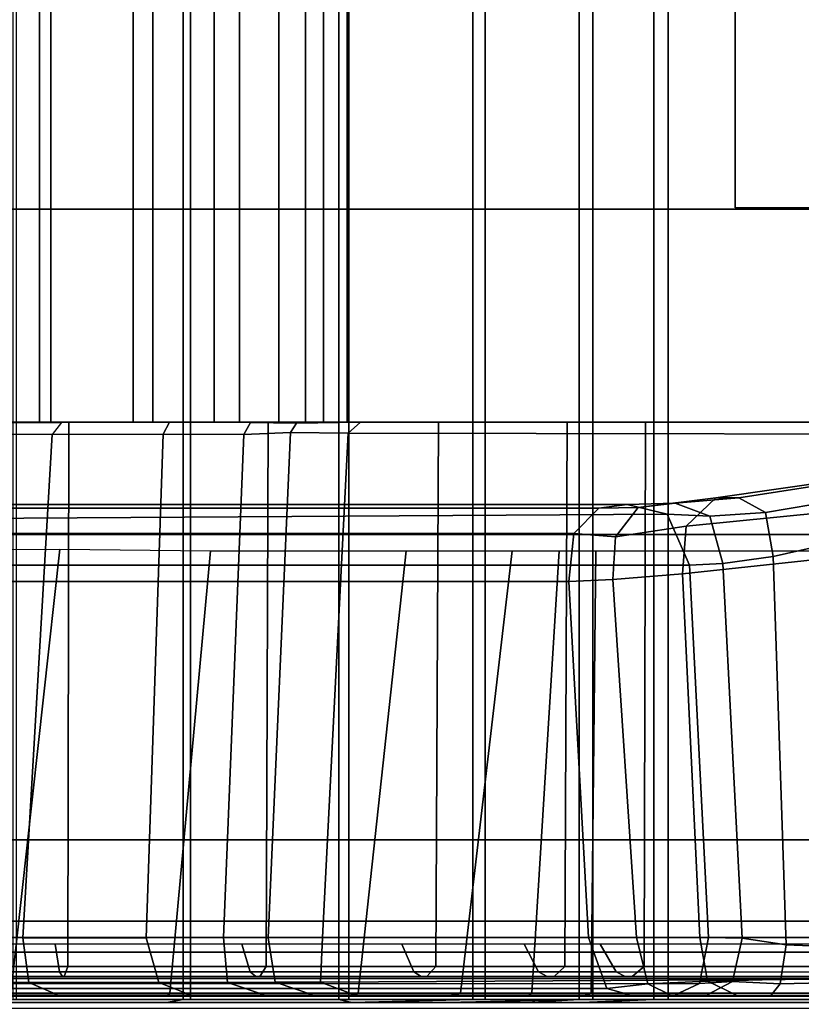
# Model space of a CAD drawing. Units: inches. Extents: x 68 to 654, y 47 to 414.
# Drawn here: x 72 to 75, y 229 to 232 of the extents above; entities that cross this region are included whole.
import ezdxf

# ---------------------------------------------------------------- set-up
doc = ezdxf.new("R2010")
doc.units = ezdxf.units.IN
doc.header["$MEASUREMENT"] = 0
doc.layers.get('0').update_dxf_attribs({"true_color": 0xffffff})
for name, color, linetype in [('SEAT-BACKFABRIC', 5, 'Continuous'), ('SEAT-BACKFRAME', 5, 'Continuous'), ('SEAT-LEG', 5, 'Continuous'), ('SEAT-SEATFABRIC', 5, 'Continuous')]:
    doc.layers.add(name, color=color, linetype=linetype)

# ---------------------------------------------------------------- blocks, each defined once
blk = doc.blocks.new('DBVS2N_CL_0T')
at = {"layer": 'SEAT-SEATFABRIC'}
blk.add_3dface([(0.019, -0.25, 14.8457), (0, -0.25, 14.75), (0, -28.75, 14.75), (0.019, -28.75, 14.8457)], dxfattribs=at)
for points, invisible_edges in [([(0, -28.75, 11.1197), (0, -28.75, 14.75), (0, -0.25, 14.75), (0, -0.25, 11.1197)], 1), ([(0, -0.25, 11.1197), (0.5, -0.5, 11.1197), (0.5, -28.5, 11.1197), (0, -28.75, 11.1197)], 5)]:
    blk.add_3dface(points, dxfattribs=dict(at, invisible_edges=invisible_edges))
blk = doc.blocks.new('DBVS2N_29_0T')
at = {"layer": 'SEAT-BACKFABRIC'}
for points in [[(27.217, -3.9184, 28.0715), (27.217, -4.699, 27.9395), (1.7832, -4.699, 27.9395), (1.7832, -3.9182, 28.0715)], [(27.217, -4.7333, 27.9704), (27.217, -3.9213, 28.1114), (1.7838, -3.9217, 28.1114), (1.7832, -4.7333, 27.9704)], [(27.217, -3.9184, 28.0715), (27.217, -3.9213, 28.1114), (27.217, -4.7333, 27.9704), (27.217, -4.699, 27.9395)], [(29.0008, -5.0892, 28.4513), (29.0008, -4.553, 28.6254), (28.9911, -4.6167, 28.9784), (28.9911, -5.1404, 28.8123)], [(0.0103, -4.6167, 28.9784), (28.9911, -4.6167, 28.9784), (28.9911, -5.1404, 28.8123), (0.0103, -5.1404, 28.8123)], [(28.9911, -4.6284, 29.0207), (0.0103, -4.6284, 29.0207), (0.0103, -5.1625, 28.848), (28.9911, -5.1625, 28.848)], [(28.9911, -5.1625, 28.848), (28.9911, -5.1404, 28.8123), (28.9911, -4.6167, 28.9784), (28.9911, -4.6284, 29.0207)], [(27.217, -4.699, 27.9395), (27.217, -4.9861, 27.8096), (1.7832, -4.9861, 27.8096), (1.7832, -4.699, 27.9395)], [(27.217, -4.699, 27.9395), (27.217, -4.7333, 27.9704), (27.217, -5.0464, 27.8193), (27.217, -4.9861, 27.8096)], [(27.217, -5.0464, 27.8193), (27.217, -4.7333, 27.9704), (1.7832, -4.7333, 27.9704), (1.7832, -5.0464, 27.8193)], [(27.217, -4.9861, 27.8096), (27.217, -5.2357, 27.6172), (1.7832, -5.2357, 27.6172), (1.7832, -4.9861, 27.8096)], [(27.217, -4.9861, 27.8096), (27.217, -5.0464, 27.8193), (27.217, -5.3129, 27.596), (27.217, -5.2357, 27.6172)], [(27.217, -5.3129, 27.596), (27.217, -5.0464, 27.8193), (1.7832, -5.0464, 27.8193), (1.7832, -5.3129, 27.596)], [(29.0008, -5.0892, 28.4513), (28.9911, -5.1404, 28.8123), (28.9911, -5.6183, 28.5414), (29.0008, -5.6582, 28.075)], [(0.0103, -5.1404, 28.8123), (28.9911, -5.1404, 28.8123), (28.9911, -5.6183, 28.5414), (0.0103, -5.6183, 28.5414)], [(28.9911, -5.6493, 28.5683), (28.9911, -5.6183, 28.5414), (28.9911, -5.1404, 28.8123), (28.9911, -5.1625, 28.848)], [(28.9911, -5.1625, 28.848), (0.0103, -5.1625, 28.848), (0.0103, -5.6493, 28.5683), (28.9911, -5.6493, 28.5683)], [(27.217, -5.2357, 27.6172), (27.217, -5.4344, 27.3726), (1.7832, -5.4344, 27.3726), (1.7832, -5.2357, 27.6172)], [(27.217, -5.2357, 27.6172), (27.217, -5.3129, 27.596), (27.217, -5.5164, 27.3141), (27.217, -5.4344, 27.3726)], [(27.217, -5.5164, 27.3141), (27.217, -5.3129, 27.596), (1.7832, -5.3129, 27.596), (1.7832, -5.5164, 27.3141)], [(27.217, -5.4344, 27.3726), (27.217, -5.5717, 27.0889), (1.7832, -5.5717, 27.0889), (1.7832, -5.4344, 27.3726)], [(27.217, -5.4344, 27.3726), (27.217, -5.5164, 27.3141), (27.217, -5.6444, 26.9909), (27.217, -5.5717, 27.0889)], [(27.217, -5.6444, 26.9909), (27.217, -5.5164, 27.3141), (1.7832, -5.5164, 27.3141), (1.7832, -5.6444, 26.9909)], [(27.217, -8.1725, 17.0465), (1.7832, -8.1725, 17.0465), (1.7832, -5.5717, 27.0889), (27.217, -5.5717, 27.0889)], [(27.217, -5.5717, 27.0889), (27.217, -5.6444, 26.9909), (27.217, -8.2108, 17.0632), (27.217, -8.1725, 17.0465)], [(0.0103, -5.6183, 28.5414), (28.9911, -5.6183, 28.5414), (28.9911, -6.0299, 28.1774), (0.0103, -6.0299, 28.1774)], [(28.9911, -6.0676, 28.194), (28.9911, -6.0299, 28.1774), (28.9911, -5.6183, 28.5414), (28.9911, -5.6493, 28.5683)], [(28.9911, -6.0299, 28.1774), (29.0008, -5.6582, 28.075), (28.9911, -5.6183, 28.5414)], [(28.9911, -5.6493, 28.5683), (0.0103, -5.6493, 28.5683), (0.0103, -6.0676, 28.194), (28.9911, -6.0676, 28.194)], [(27.217, -8.2108, 17.0632), (27.217, -5.6444, 26.9909), (1.7832, -5.6444, 26.9909), (1.7832, -8.2108, 17.0632)], [(29.0008, -5.6582, 28.075), (28.9911, -6.0299, 28.1774), (28.9911, -6.3571, 27.7361), (29.0008, -5.9481, 27.7627)], [(29.0008, -6.1963, 27.35), (29.0008, -5.9481, 27.7627), (28.9911, -6.3571, 27.7361)], [(0.0103, -6.0299, 28.1774), (28.9911, -6.0299, 28.1774), (28.9911, -6.3571, 27.7361), (0.0103, -6.3571, 27.7361)], [(28.9911, -6.3993, 27.7411), (28.9911, -6.3571, 27.7361), (28.9911, -6.0299, 28.1774), (28.9911, -6.0676, 28.194)], [(28.9911, -6.0676, 28.194), (0.0103, -6.0676, 28.194), (0.0103, -6.3993, 27.7411), (28.9911, -6.3993, 27.7411)], [(29.0008, -6.1963, 27.35), (28.9911, -6.3571, 27.7361), (28.9911, -6.5859, 27.2366), (29.0008, -6.3638, 26.8998)], [(0.0103, -6.3571, 27.7361), (28.9911, -6.3571, 27.7361), (28.9911, -6.5859, 27.2366), (0.0103, -6.5859, 27.2366)], [(28.9911, -6.63, 27.2293), (28.9911, -6.5859, 27.2366), (28.9911, -6.3571, 27.7361), (28.9911, -6.3993, 27.7411)], [(29.0027, -8.8176, 17.4696), (29.0008, -6.3638, 26.8998), (28.9911, -6.5859, 27.2366), (28.9911, -9.1165, 17.4727)], [(28.9911, -6.3993, 27.7411), (0.0103, -6.3993, 27.7411), (0.0103, -6.63, 27.2293), (28.9911, -6.63, 27.2293)], [(28.9911, -6.5859, 27.2366), (28.9911, -9.1165, 17.4727), (0.0103, -9.1165, 17.4727), (0.0103, -6.5859, 27.2366)], [(28.9911, -9.1165, 17.4727), (28.9911, -6.5859, 27.2366), (28.9911, -6.63, 27.2293), (28.9911, -9.1523, 17.4998)], [(28.9911, -9.1523, 17.4998), (28.9911, -6.63, 27.2293), (0.0103, -6.63, 27.2293), (0.0103, -9.1523, 17.4998)]]:
    blk.add_3dface(points, dxfattribs=at)
at = {"layer": 'SEAT-BACKFRAME'}
for points in [[(27.7062, -3.8339, 26.4099), (27.7062, -6.3255, 16.8251), (27.5588, -6.3406, 16.829), (27.5594, -3.8608, 26.4168)], [(27.7062, -6.3255, 16.8251), (27.7062, -3.8339, 26.4099), (28.8009, -3.9014, 26.4273), (28.8009, -6.3859, 16.8207)], [(27.5594, -3.8608, 26.4168), (27.5588, -6.3406, 16.829), (27.4814, -6.4173, 16.8489), (27.4815, -3.9374, 26.4366)], [(28.8009, -3.9014, 26.4273), (28.9571, -3.9517, 26.4404), (28.9577, -6.4416, 16.8308), (28.8009, -6.3859, 16.8207)], [(27.4814, -6.4173, 16.8489), (27.47, -6.5046, 16.8715), (27.4702, -4.0347, 26.4618), (27.4815, -3.9374, 26.4366)], [(28.9784, -4.0104, 26.4555), (28.9795, -6.5223, 16.8722), (28.9577, -6.4416, 16.8308), (28.9571, -3.9517, 26.4404)], [(28.9784, -4.0104, 26.4555), (28.9765, -4.1769, 26.4986), (28.9778, -6.6501, 16.9082), (28.9795, -6.5223, 16.8722)], [(27.5, -6.6275, 16.9032), (27.5145, -4.1551, 26.493), (27.4702, -4.0347, 26.4618), (27.47, -6.5046, 16.8715)], [(28.9721, -4.611, 28.6437), (28.9721, -4.0281, 28.7047), (27.6087, -4.1722, 28.7435), (27.6071, -4.7611, 28.6576)], [(28.8894, -4.7857, 28.7944), (28.8894, -4.1301, 28.8819), (27.217, -4.1301, 28.8819), (27.217, -4.7892, 28.7935)], [(28.8211, -4.7466, 28.6667), (28.8211, -4.1301, 28.7484), (28.906, -4.1301, 28.7997), (28.906, -4.7597, 28.7171)], [(28.9209, -4.7748, 28.7691), (28.9209, -4.1301, 28.8503), (28.8894, -4.1301, 28.8819), (28.8894, -4.7857, 28.7944)], [(28.906, -4.7597, 28.7171), (28.906, -4.1301, 28.7997), (28.9209, -4.1301, 28.8309), (28.9209, -4.7691, 28.7417)], [(28.9209, -4.7691, 28.7417), (28.9209, -4.1301, 28.8309), (28.9209, -4.1301, 28.8503), (28.9209, -4.7748, 28.7691)], [(27.5, -6.6275, 16.9032), (27.6565, -6.6955, 16.9208), (27.6565, -4.2043, 26.5101), (27.5145, -4.1551, 26.493)], [(28.8009, -4.2635, 26.521), (27.6565, -4.2043, 26.5101), (27.6565, -6.6955, 16.9208), (28.8009, -6.7539, 16.9359)], [(28.9432, -4.2354, 26.5137), (28.9417, -6.7267, 16.9289), (28.9778, -6.6501, 16.9082), (28.9765, -4.1769, 26.4986)], [(28.801, -4.2068, 27.9601), (28.8014, -4.6471, 27.8335), (27.2543, -4.7372, 27.8784), (27.255, -4.2865, 28.0299)], [(28.9417, -6.7267, 16.9289), (28.9432, -4.2354, 26.5137), (28.8009, -4.2635, 26.521), (28.8009, -6.7539, 16.9359)], [(28.9389, -4.6656, 27.8649), (28.8014, -4.6471, 27.8335), (28.801, -4.2068, 27.9601), (28.9384, -4.2067, 27.9966)], [(28.98, -4.7614, 27.9732), (28.9389, -4.6656, 27.8649), (28.9384, -4.2067, 27.9966), (28.98, -4.247, 28.1284)], [(28.98, -4.247, 28.1284), (28.98, -4.553, 28.6254), (28.98, -5.0892, 28.4513), (28.98, -4.7614, 27.9732)], [(27.217, -4.9365, 27.88), (27.217, -4.5696, 28.0591), (27.2184, -4.2916, 28.0523), (27.2184, -4.7659, 27.8917)], [(27.255, -4.2865, 28.0299), (27.2184, -4.2916, 28.0523), (27.2184, -4.7659, 27.8917), (27.2543, -4.7372, 27.8784)], [(28.9721, -5.0989, 28.4827), (28.98, -5.0892, 28.4513), (28.98, -4.553, 28.6254), (28.9721, -4.611, 28.6437)], [(28.9721, -4.611, 28.6437), (27.6071, -4.7611, 28.6576), (27.6119, -5.2245, 28.4753), (28.9721, -5.0989, 28.4827)], [(28.8014, -5.0269, 27.5754), (27.2541, -5.0791, 27.6377), (27.2543, -4.7372, 27.8784), (28.8014, -4.6471, 27.8335)], [(28.9389, -4.6656, 27.8649), (28.9388, -5.0656, 27.5862), (28.8014, -5.0269, 27.5754), (28.8014, -4.6471, 27.8335)], [(28.98, -4.7614, 27.9732), (28.98, -5.1689, 27.6799), (28.9388, -5.0656, 27.5862), (28.9389, -4.6656, 27.8649)], [(27.2184, -4.7659, 27.8917), (27.2543, -4.7372, 27.8784), (27.2541, -5.0791, 27.6377), (27.2171, -5.0979, 27.667)], [(28.8211, -5.3205, 28.4272), (28.8211, -4.7466, 28.6667), (28.906, -4.7597, 28.7171), (28.906, -5.3461, 28.4731)], [(27.217, -4.9365, 27.88), (27.2184, -4.7659, 27.8917), (27.2171, -5.0979, 27.667), (27.217, -5.1892, 27.6695)], [(28.9209, -5.3753, 28.5208), (28.9209, -4.7748, 28.7691), (28.8894, -4.7857, 28.7944), (28.8894, -5.3955, 28.538)], [(28.906, -5.3461, 28.4731), (28.906, -4.7597, 28.7171), (28.9209, -4.7691, 28.7417), (28.9209, -5.363, 28.4897)], [(28.9209, -5.363, 28.4897), (28.9209, -4.7691, 28.7417), (28.9209, -4.7748, 28.7691), (28.9209, -5.3753, 28.5208)], [(28.98, -5.1689, 27.6799), (28.98, -4.7614, 27.9732), (28.98, -5.0892, 28.4513), (28.98, -5.6582, 28.075)], [(28.8894, -5.3955, 28.538), (28.8894, -4.7857, 28.7944), (27.217, -4.7892, 28.7935), (27.217, -5.4017, 28.5344)], [(28.8009, -5.2642, 27.2764), (27.2543, -5.3262, 27.3301), (27.2541, -5.0791, 27.6377), (28.8014, -5.0269, 27.5754)], [(28.9384, -5.2767, 27.3198), (28.8009, -5.2642, 27.2764), (28.8014, -5.0269, 27.5754), (28.9388, -5.0656, 27.5862)], [(27.2184, -5.3466, 27.3409), (27.2171, -5.0979, 27.667), (27.2541, -5.0791, 27.6377), (27.2543, -5.3262, 27.3301)], [(28.98, -5.3977, 27.3845), (28.9384, -5.2767, 27.3198), (28.9388, -5.0656, 27.5862), (28.98, -5.1689, 27.6799)], [(27.217, -5.4416, 27.3336), (27.217, -5.1892, 27.6695), (27.2171, -5.0979, 27.667), (27.2184, -5.3466, 27.3409)], [(28.9721, -5.6779, 28.1034), (28.9721, -5.0989, 28.4827), (27.6119, -5.2245, 28.4753), (27.6119, -5.825, 28.0272)], [(28.9721, -5.6779, 28.1034), (28.98, -5.6582, 28.075), (28.98, -5.0892, 28.4513), (28.9721, -5.0989, 28.4827)], [(28.98, -5.1689, 27.6799), (28.98, -5.6582, 28.075), (28.98, -5.9481, 27.7627), (28.98, -5.3977, 27.3845)], [(28.8009, -5.2642, 27.2764), (28.8011, -5.4011, 27.0136), (27.2488, -5.4702, 27.0585), (27.2543, -5.3262, 27.3301)], [(28.9384, -5.2767, 27.3198), (28.938, -5.4225, 27.0481), (28.8011, -5.4011, 27.0136), (28.8009, -5.2642, 27.2764)], [(28.98, -5.3977, 27.3845), (28.98, -5.5472, 27.0975), (28.938, -5.4225, 27.0481), (28.9384, -5.2767, 27.3198)], [(28.8211, -5.8122, 28.0465), (28.8211, -5.3205, 28.4272), (28.906, -5.3461, 28.4731), (28.906, -5.8484, 28.0846)], [(27.217, -5.4416, 27.3336), (27.2184, -5.3466, 27.3409), (27.2195, -5.4882, 27.0688), (27.217, -5.5589, 27.1053)], [(27.2184, -5.3466, 27.3409), (27.2543, -5.3262, 27.3301), (27.2488, -5.4702, 27.0585), (27.2195, -5.4882, 27.0688)], [(28.906, -5.8484, 28.0846), (28.906, -5.3461, 28.4731), (28.9209, -5.363, 28.4897), (28.9209, -5.8711, 28.092)], [(28.9209, -5.8891, 28.123), (28.9209, -5.3753, 28.5208), (28.8894, -5.3955, 28.538), (28.8894, -5.9167, 28.1306)], [(28.9209, -5.8711, 28.092), (28.9209, -5.363, 28.4897), (28.9209, -5.3753, 28.5208), (28.9209, -5.8891, 28.123)], [(28.8894, -5.9167, 28.1306), (28.8894, -5.3955, 28.538), (27.217, -5.4017, 28.5344), (27.217, -5.9242, 28.123)], [(28.8009, -5.5686, 26.5177), (27.2504, -5.6473, 26.5381), (27.2488, -5.4702, 27.0585), (28.8011, -5.4011, 27.0136)], [(28.9377, -5.5619, 26.6654), (28.8009, -5.5686, 26.5177), (28.8011, -5.4011, 27.0136), (28.938, -5.4225, 27.0481)], [(28.98, -5.5472, 27.0975), (28.98, -5.3977, 27.3845), (28.98, -5.9481, 27.7627), (28.98, -6.1963, 27.35)], [(28.98, -5.6744, 26.7528), (28.9377, -5.5619, 26.6654), (28.938, -5.4225, 27.0481), (28.98, -5.5472, 27.0975)], [(27.217, -5.6851, 26.5479), (27.2195, -5.4882, 27.0688), (27.2488, -5.4702, 27.0585), (27.2504, -5.6473, 26.5381)], [(27.217, -5.7464, 26.5548), (27.217, -5.5589, 27.1053), (27.2195, -5.4882, 27.0688), (27.217, -5.6851, 26.5479)], [(28.8009, -5.5686, 26.5177), (28.9377, -5.5619, 26.6654), (28.9241, -7.8815, 17.665), (28.8009, -7.8581, 17.6648)], [(28.98, -8.031, 17.6592), (28.9241, -7.8815, 17.665), (28.9377, -5.5619, 26.6654), (28.98, -5.6744, 26.7528)], [(28.98, -5.5472, 27.0975), (28.98, -6.1963, 27.35), (28.98, -6.3638, 26.8998), (28.98, -5.6744, 26.7528)], [(28.8009, -5.5686, 26.5177), (28.8009, -7.8581, 17.6648), (27.2544, -7.9585, 17.5999), (27.2504, -5.6473, 26.5381)], [(27.217, -5.6851, 26.5479), (27.2504, -5.6473, 26.5381), (27.2544, -7.9585, 17.5999), (27.2172, -8.0108, 17.5562)], [(28.9721, -5.6779, 28.1034), (28.9721, -5.9924, 27.7534), (28.98, -5.9481, 27.7627), (28.98, -5.6582, 28.075)], [(27.2171, -8.0456, 17.6639), (27.217, -5.7464, 26.5548), (27.217, -5.6851, 26.5479), (27.2172, -8.0108, 17.5562)], [(28.9721, -5.6779, 28.1034), (27.6119, -5.825, 28.0272), (27.6119, -6.151, 27.605), (28.9721, -5.9924, 27.7534)], [(28.98, -8.031, 17.6592), (28.98, -5.6744, 26.7528), (28.98, -6.3638, 26.8998), (28.9781, -8.8176, 17.4696)], [(28.8211, -6.1878, 27.5508), (28.8211, -5.8122, 28.0465), (28.906, -5.8484, 28.0846), (28.906, -6.232, 27.5785)], [(28.906, -6.232, 27.5785), (28.906, -5.8484, 28.0846), (28.9209, -5.8711, 28.092), (28.9209, -6.2585, 27.5761)], [(28.9209, -6.2799, 27.6038), (28.9209, -5.8891, 28.123), (28.8894, -5.9167, 28.1306), (28.8894, -6.3128, 27.6008)], [(28.9209, -6.2585, 27.5761), (28.9209, -5.8711, 28.092), (28.9209, -5.8891, 28.123), (28.9209, -6.2799, 27.6038)], [(28.8894, -6.3128, 27.6008), (28.8894, -5.9167, 28.1306), (27.217, -5.9242, 28.123), (27.217, -6.3198, 27.5884)], [(28.9721, -5.9924, 27.7534), (28.9721, -6.2111, 27.3906), (28.98, -6.1963, 27.35), (28.98, -5.9481, 27.7627)], [(28.9721, -6.2111, 27.3906), (28.9721, -5.9924, 27.7534), (27.6119, -6.151, 27.605), (27.6119, -6.2955, 27.3257)], [(28.8211, -6.4212, 26.9744), (28.8211, -6.1878, 27.5508), (28.906, -6.232, 27.5785), (28.906, -6.4703, 26.9898)], [(28.9721, -6.2111, 27.3906), (28.972, -6.3937, 26.9061), (28.98, -6.3638, 26.8998), (28.98, -6.1963, 27.35)], [(28.9721, -6.2111, 27.3906), (27.6119, -6.2955, 27.3257), (27.6121, -6.4083, 27.0066), (28.972, -6.3937, 26.9061)], [(28.906, -6.4703, 26.9898), (28.906, -6.232, 27.5785), (28.9209, -6.2585, 27.5761), (28.9209, -6.4986, 26.9772)], [(28.9209, -6.4986, 26.9772), (28.9209, -6.2585, 27.5761), (28.9209, -6.2799, 27.6038), (28.9209, -6.52, 27)], [(28.9209, -6.52, 27), (28.9209, -6.2799, 27.6038), (28.8894, -6.3128, 27.6008), (28.8894, -6.5561, 26.9857)], [(28.8894, -6.5561, 26.9857), (28.8894, -6.3128, 27.6008), (27.217, -6.3198, 27.5884), (27.217, -6.5605, 26.9685)], [(27.5692, -6.469, 16.4799), (27.4788, -6.5384, 16.5166), (27.4814, -6.4173, 16.8489), (27.5588, -6.3406, 16.829)], [(27.7006, -6.46, 16.4748), (27.5692, -6.469, 16.4799), (27.5588, -6.3406, 16.829), (27.7062, -6.3255, 16.8251)], [(27.7062, -6.3255, 16.8251), (28.8009, -6.3859, 16.8207), (28.8009, -6.5333, 16.4611), (27.7006, -6.46, 16.4748)], [(28.9721, -8.8333, 17.4737), (28.9781, -8.8176, 17.4696), (28.98, -6.3638, 26.8998), (28.972, -6.3937, 26.9061)], [(28.9721, -8.8333, 17.4737), (28.972, -6.3937, 26.9061), (27.6121, -6.4083, 27.0066), (27.6119, -8.872, 17.4808)], [(28.8009, -6.5333, 16.4611), (28.8009, -6.3859, 16.8207), (28.9577, -6.4416, 16.8308), (28.9429, -6.5675, 16.4907)], [(27.4657, -6.6523, 16.5839), (27.47, -6.5046, 16.8715), (27.4814, -6.4173, 16.8489), (27.4788, -6.5384, 16.5166)], [(28.8211, -6.4212, 26.9744), (28.9061, -6.4703, 26.9898), (28.9071, -8.9246, 17.499), (28.8211, -8.8742, 17.4895)], [(28.9577, -6.4416, 16.8308), (28.9795, -6.5223, 16.8722), (28.9786, -6.6408, 16.5317), (28.9429, -6.5675, 16.4907)], [(27.5692, -6.469, 16.4799), (27.5362, -6.6856, 16.1819), (27.4494, -6.7766, 16.2292), (27.4788, -6.5384, 16.5166)], [(27.7006, -6.46, 16.4748), (27.6827, -6.6747, 16.1715), (27.5362, -6.6856, 16.1819), (27.5692, -6.469, 16.4799)], [(27.6827, -6.6747, 16.1715), (27.7006, -6.46, 16.4748), (28.8009, -6.5333, 16.4611), (28.8009, -6.7276, 16.2009)], [(28.9071, -8.9246, 17.499), (28.9061, -6.4703, 26.9898), (28.9209, -6.4986, 26.9772), (28.9209, -8.9767, 17.4047)], [(27.47, -6.5046, 16.8715), (27.4657, -6.6523, 16.5839), (27.5055, -6.7579, 16.6643), (27.5, -6.6275, 16.9032)], [(28.9209, -6.4986, 26.9772), (28.9209, -6.52, 27), (28.9209, -8.9742, 17.5101), (28.9209, -8.9767, 17.4047)], [(28.8009, -6.5333, 16.4611), (28.9429, -6.5675, 16.4907), (28.9351, -6.751, 16.2368), (28.8009, -6.7276, 16.2009)], [(28.9209, -8.9742, 17.5101), (28.9209, -6.52, 27), (28.8894, -6.5561, 26.9857), (28.8894, -9.0043, 17.5196)], [(28.9795, -6.5223, 16.8722), (28.9778, -6.6501, 16.9082), (28.978, -6.748, 16.6963), (28.9786, -6.6408, 16.5317)], [(28.8894, -6.5561, 26.9857), (27.217, -6.5605, 26.9685), (27.217, -9.0043, 17.5199), (28.8894, -9.0043, 17.5196)], [(27.4657, -6.6523, 16.5839), (27.4788, -6.5384, 16.5166), (27.4494, -6.7766, 16.2292), (27.449, -6.8474, 16.3915)], [(28.9351, -6.751, 16.2368), (28.9429, -6.5675, 16.4907), (28.9786, -6.6408, 16.5317), (28.9781, -6.8398, 16.2745)], [(27.4657, -6.6523, 16.5839), (27.449, -6.8474, 16.3915), (27.4946, -6.9299, 16.4898), (27.5055, -6.7579, 16.6643)], [(27.6565, -6.6955, 16.9208), (27.5, -6.6275, 16.9032), (27.5055, -6.7579, 16.6643), (27.6517, -6.7979, 16.7033)], [(28.9359, -6.8278, 16.7256), (28.978, -6.748, 16.6963), (28.9778, -6.6501, 16.9082), (28.9417, -6.7267, 16.9289)], [(28.9781, -6.8398, 16.2745), (28.9786, -6.6408, 16.5317), (28.978, -6.748, 16.6963), (28.9785, -6.9462, 16.4742)], [(27.495, -7.109, 15.8762), (27.3955, -7.1546, 15.9643), (27.4494, -6.7766, 16.2292), (27.5362, -6.6856, 16.1819)], [(27.6369, -7.1047, 15.8641), (27.495, -7.109, 15.8762), (27.5362, -6.6856, 16.1819), (27.6827, -6.6747, 16.1715)], [(27.6827, -6.6747, 16.1715), (28.8009, -6.7276, 16.2009), (28.8009, -7.1552, 15.9087), (27.6369, -7.1047, 15.8641)], [(27.6517, -6.7979, 16.7033), (28.8021, -6.8576, 16.7204), (28.8009, -6.7539, 16.9359), (27.6565, -6.6955, 16.9208)], [(28.9359, -6.8278, 16.7256), (28.9417, -6.7267, 16.9289), (28.8009, -6.7539, 16.9359), (28.8021, -6.8576, 16.7204)], [(28.8009, -7.1552, 15.9087), (28.8009, -6.7276, 16.2009), (28.9351, -6.751, 16.2368), (28.925, -7.1719, 15.9426)], [(27.3916, -7.2167, 16.2428), (27.449, -6.8474, 16.3915), (27.4494, -6.7766, 16.2292), (27.3955, -7.1546, 15.9643)], [(27.6517, -6.7979, 16.7033), (27.5055, -6.7579, 16.6643), (27.4946, -6.9299, 16.4898), (27.6294, -6.9534, 16.5247)], [(28.9351, -6.751, 16.2368), (28.9781, -6.8398, 16.2745), (28.9786, -7.2163, 16.0377), (28.925, -7.1719, 15.9426)], [(28.9426, -6.9742, 16.5508), (28.9785, -6.9462, 16.4742), (28.978, -6.748, 16.6963), (28.9359, -6.8278, 16.7256)], [(27.6517, -6.7979, 16.7033), (27.6294, -6.9534, 16.5247), (28.8226, -6.9925, 16.5734), (28.8021, -6.8576, 16.7204)], [(28.9426, -6.9742, 16.5508), (28.9359, -6.8278, 16.7256), (28.8021, -6.8576, 16.7204), (28.8226, -6.9925, 16.5734)], [(27.4454, -7.2207, 16.3619), (27.4946, -6.9299, 16.4898), (27.449, -6.8474, 16.3915), (27.3916, -7.2167, 16.2428)], [(28.9781, -6.8398, 16.2745), (28.9785, -6.9462, 16.4742), (28.9776, -7.2443, 16.3458), (28.9786, -7.2163, 16.0377)], [(27.6294, -6.9534, 16.5247), (27.4946, -6.9299, 16.4898), (27.4454, -7.2207, 16.3619), (27.5668, -7.2302, 16.3911)], [(27.5668, -7.2302, 16.3911), (28.8333, -7.2417, 16.4558), (28.8226, -6.9925, 16.5734), (27.6294, -6.9534, 16.5247)], [(28.9373, -7.2344, 16.431), (28.9776, -7.2443, 16.3458), (28.9785, -6.9462, 16.4742), (28.9426, -6.9742, 16.5508)], [(28.9373, -7.2344, 16.431), (28.9426, -6.9742, 16.5508), (28.8226, -6.9925, 16.5734), (28.8333, -7.2417, 16.4558)]]:
    blk.add_3dface(points, dxfattribs=at)
at = {"layer": 'SEAT-LEG'}
for points in [[(27.9098, -1.8072, 12.995), (22.9153, -6.8017, 12.995), (21.5011, -6.8017, 12.995), (27.2027, -1.1001, 12.995)], [(21.5011, -6.8017, 12.995), (27.2027, -1.1001, 12.995), (27.2027, -1.1001, 10.995), (21.5011, -6.8017, 10.995)], [(27.2027, -1.1001, 10.995), (21.5011, -6.8017, 10.995), (22.9153, -6.8017, 10.995), (27.9098, -1.8072, 10.995)], [(22.9153, -6.8017, 10.995), (27.9098, -1.8072, 10.995), (27.9098, -1.8072, 12.995), (22.9153, -6.8017, 12.995)], [(26.5625, -23.3173, 12.995), (26.5625, -3.1595, 12.995), (27.5625, -2.1595, 12.995), (27.5625, -23.7315, 12.995)], [(27.5625, -23.7315, 10.995), (27.5625, -2.1595, 10.995), (26.5625, -3.1595, 10.995), (26.5625, -23.3173, 10.995)], [(27.5625, -2.1595, 12.995), (27.5625, -23.7315, 12.995), (27.5625, -23.7315, 10.995), (27.5625, -2.1595, 10.995)], [(26.5625, -3.1595, 10.995), (26.5625, -23.3173, 10.995), (26.5625, -23.3173, 12.995), (26.5625, -3.1595, 12.995)], [(26.5585, -6.8365, 10.995), (2.3896, -6.8365, 10.995), (2.3896, -6.8365, 12.995), (26.5585, -6.8365, 12.995)], [(2.3896, -6.8365, 12.995), (26.5585, -6.8365, 12.995), (26.5585, -7.8365, 12.995), (2.3908, -7.8365, 12.995)], [(2.3908, -7.8365, 10.995), (26.5585, -7.8365, 10.995), (26.5585, -6.8365, 10.995), (2.3896, -6.8365, 10.995)]]:
    blk.add_3dface(points, dxfattribs=at)
at = {"layer": 'SEAT-SEATFABRIC'}
for points in [[(28.75, -0.25, 15), (0.25, -0.25, 15), (0.25, -8.0555, 15), (28.75, -8.0555, 15)], [(28.75, -8.0555, 15), (28.8457, -28.75, 14.981), (28.8457, -0.25, 14.981), (28.75, -0.25, 15)], [(28.8457, -28.75, 14.981), (28.9268, -28.75, 14.9268), (28.9268, -0.25, 14.9268), (28.8457, -0.25, 14.981)], [(28.9268, -28.75, 14.9268), (28.981, -28.75, 14.8457), (28.981, -0.25, 14.8457), (28.9268, -0.25, 14.9268)], [(28.981, -28.75, 14.8457), (29, -28.75, 14.75), (29, -0.25, 14.75), (28.981, -0.25, 14.8457)], [(29, -0.25, 11.1197), (29, -0.25, 14.75), (29, -28.75, 14.75), (29, -28.75, 11.1197)], [(28.5, -28.5, 11.1197), (28.5, -28.5, 13.1897), (28.5, -0.5, 13.1897), (28.5, -0.5, 11.1197)]]:
    blk.add_3dface(points, dxfattribs=at)
for points, invisible_edges in [([(29, -28.75, 11.1197), (28.5, -28.5, 11.1197), (28.5, -0.5, 11.1197), (29, -0.25, 11.1197)], 5), ([(0.5, -0.5, 13.1897), (28.5, -0.5, 13.1897), (0.5, -28.5, 13.1897)], 2), ([(28.5, -28.5, 13.1897), (0.5, -28.5, 13.1897), (28.5, -0.5, 13.1897)], 2)]:
    blk.add_3dface(points, dxfattribs=dict(at, invisible_edges=invisible_edges))

msp = doc.modelspace()

# ---------------------------------------------------------------- block references
at = {"xscale": -1, "rotation": 90}
for name, p in [('DBVS2N_29_0T', (67.8131, 257.9847)), ('DBVS2N_CL_0T', (67.8131, 228.9847))]:
    msp.add_blockref(name, p, dxfattribs=at)

doc.saveas('drawing.dxf')
